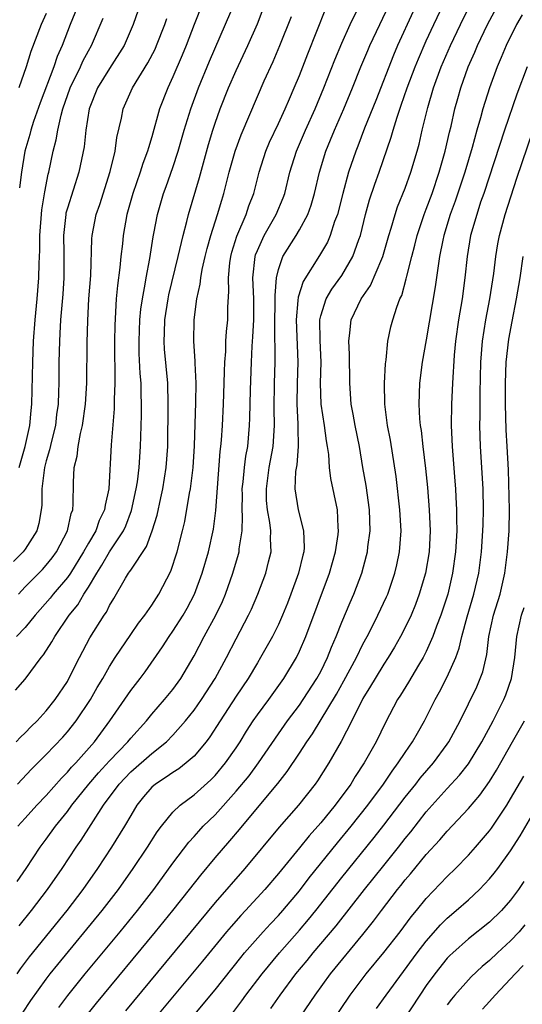
# Model space of a CAD drawing. Units: inches. Extents: x 2589000 to 2590820, y 1551000 to 1552583.
# Drawn here: x 2589772 to 2589820, y 1551628 to 1551721 of the extents above; entities that cross this region are included whole.
import ezdxf

# ---------------------------------------------------------------- set-up
doc = ezdxf.new("R2010")
doc.units = ezdxf.units.IN
doc.header["$MEASUREMENT"] = 0
doc.layers.add('LD25891551_2ft', color=253, linetype='Continuous')

msp = doc.modelspace()

# ---------------------------------------------------------------- linework, layer by layer
at = {"layer": 'LD25891551_2ft'}
for points, elevation in [([(2589772.089, 1551657.911), (2589773, 1551658.929), (2589774.528, 1551661), (2589774.752, 1551661.248), (2589775.531, 1551662.47), (2589775.814, 1551663), (2589777.184, 1551665), (2589778, 1551666), (2589778.576, 1551667), (2589779, 1551667.664), (2589779.784, 1551669), (2589780.261, 1551669.739), (2589781, 1551671.004), (2589782.314, 1551673), (2589782.529, 1551673.472), (2589783.08, 1551674.919), (2589783.534, 1551677), (2589783.638, 1551677.639), (2589783.807, 1551679), (2589783.946, 1551681), (2589783.956, 1551681.955), (2589784.014, 1551683.986), (2589784.02, 1551685), (2589783.992, 1551685.992), (2589783.984, 1551687), (2589783.908, 1551687.908), (2589783.815, 1551689.815), (2589783.792, 1551691), (2589783.878, 1551693), (2589783.971, 1551694.029), (2589784.117, 1551695), (2589784.386, 1551696.386), (2589784.47, 1551697), (2589784.807, 1551698.807), (2589785.118, 1551700.882), (2589785.189, 1551701.189), (2589785.527, 1551703), (2589786.114, 1551705), (2589786.362, 1551705.638), (2589787, 1551707.439), (2589787.509, 1551709), (2589788.079, 1551711), (2589788.693, 1551713), (2589789.422, 1551715), (2589790.461, 1551717.539), (2589793, 1551723.413)], 7926), ([(2589772.231, 1551639.769), (2589773.111, 1551641), (2589774.424, 1551643), (2589775, 1551643.762), (2589775.886, 1551645), (2589777, 1551646.395), (2589777.436, 1551647), (2589779.036, 1551649), (2589779.947, 1551650.053), (2589781, 1551651.187), (2589782.725, 1551653), (2589783, 1551653.355), (2589784.484, 1551655), (2589785, 1551655.623), (2589786.216, 1551657), (2589787, 1551657.953), (2589787.763, 1551659), (2589789, 1551661.143), (2589789.969, 1551663), (2589791.068, 1551665), (2589791.687, 1551666.313), (2589791.975, 1551667), (2589792.687, 1551669), (2589793.218, 1551670.782), (2589793.275, 1551671), (2589793.289, 1551671.289), (2589793.55, 1551673), (2589793.601, 1551674.399), (2589793.548, 1551675), (2589793.58, 1551676.42), (2589793.566, 1551677), (2589793.653, 1551677.653), (2589793.773, 1551679), (2589793.907, 1551680.093), (2589794.084, 1551681), (2589794.272, 1551683), (2589794.304, 1551683.695), (2589794.36, 1551686.36), (2589794.456, 1551689), (2589794.523, 1551690.523), (2589794.588, 1551691.412), (2589794.664, 1551693), (2589794.653, 1551695), (2589794.568, 1551697), (2589794.788, 1551699), (2589794.835, 1551699.165), (2589795, 1551699.579), (2589795.637, 1551701), (2589796.79, 1551703), (2589797.437, 1551704.563), (2589797.592, 1551705), (2589798.074, 1551707), (2589798.701, 1551709), (2589799.576, 1551711), (2589800.485, 1551713), (2589801.312, 1551715), (2589802.336, 1551717.664), (2589803, 1551719.251), (2589803.791, 1551721), (2589805, 1551723.488)], 7934), ([(2589772.427, 1551635.573), (2589773.594, 1551637), (2589775.13, 1551639), (2589776.506, 1551641), (2589777.83, 1551643), (2589778.314, 1551643.686), (2589780.439, 1551647), (2589781.904, 1551649), (2589783, 1551650.151), (2589785, 1551651.902), (2589786.388, 1551653), (2589787, 1551653.63), (2589788.187, 1551655), (2589789, 1551656.008), (2589789.706, 1551657), (2589791.013, 1551659), (2589792.079, 1551661), (2589793, 1551662.781), (2589794.176, 1551665), (2589794.433, 1551665.566), (2589795.05, 1551667), (2589795.812, 1551669), (2589796.07, 1551670.07), (2589796.319, 1551671), (2589796.248, 1551672.248), (2589796.282, 1551673), (2589796.198, 1551673.802), (2589795.957, 1551675), (2589795.881, 1551675.881), (2589795.853, 1551677), (2589796.125, 1551679), (2589796.488, 1551681), (2589796.616, 1551683), (2589796.592, 1551684.592), (2589796.641, 1551687), (2589796.701, 1551689), (2589796.66, 1551692.66), (2589796.703, 1551694.703), (2589796.688, 1551695.312), (2589796.818, 1551697), (2589797, 1551697.781), (2589797.406, 1551699), (2589798.672, 1551701), (2589799, 1551701.543), (2589799.787, 1551703), (2589800.107, 1551703.893), (2589800.427, 1551705), (2589800.885, 1551707), (2589801.486, 1551709), (2589801.94, 1551710.06), (2589802.321, 1551711), (2589803.208, 1551713), (2589804.025, 1551715), (2589804.821, 1551717), (2589805.461, 1551718.539), (2589805.661, 1551719), (2589806.592, 1551721), (2589808.03, 1551724.03)], 7936), ([(2589783.94, 1551723), (2589783.251, 1551721), (2589782.399, 1551719), (2589781, 1551716.832), (2589779.866, 1551715), (2589779.077, 1551713), (2589778.753, 1551711), (2589778.581, 1551709.419), (2589778.096, 1551707), (2589777, 1551703.604), (2589776.868, 1551703.132), (2589776.845, 1551703), (2589776.638, 1551701), (2589776.678, 1551699.322), (2589776.676, 1551697), (2589776.566, 1551695.434), (2589776.357, 1551693), (2589776.296, 1551691.704), (2589776.245, 1551691), (2589776.203, 1551689), (2589776.193, 1551687), (2589776.176, 1551686.176), (2589776.124, 1551685), (2589775.981, 1551684.019), (2589775.869, 1551683), (2589775.493, 1551681.493), (2589775.317, 1551680.683), (2589775, 1551679.633), (2589774.834, 1551679), (2589774.593, 1551677), (2589774.574, 1551675.427), (2589774.533, 1551675), (2589774.312, 1551673.688), (2589774.108, 1551673), (2589773, 1551671.273), (2589772.799, 1551671), (2589771.914, 1551670.086)], 7920), ([(2589772.163, 1551653), (2589772.554, 1551653.446), (2589773, 1551653.862), (2589773.56, 1551654.44), (2589774.147, 1551655), (2589775, 1551655.93), (2589775.86, 1551657), (2589777, 1551658.733), (2589777.153, 1551659), (2589778.146, 1551661), (2589779.142, 1551662.858), (2589780.495, 1551665), (2589780.704, 1551665.295), (2589781, 1551665.921), (2589781.412, 1551666.588), (2589782.506, 1551668.506), (2589782.806, 1551669), (2589782.893, 1551669.107), (2589783, 1551669.289), (2589784.492, 1551671.507), (2589785.034, 1551673), (2589785.495, 1551674.505), (2589785.864, 1551676.136), (2589786.037, 1551677), (2589786.377, 1551679), (2589786.518, 1551681), (2589786.555, 1551685), (2589786.512, 1551687), (2589786.22, 1551690.22), (2589786.174, 1551691), (2589786.214, 1551691.786), (2589786.246, 1551693), (2589786.554, 1551695), (2589786.627, 1551695.372), (2589787.493, 1551699), (2589787.664, 1551699.664), (2589787.958, 1551701), (2589788.33, 1551702.33), (2589788.484, 1551703), (2589789.514, 1551706.486), (2589789.885, 1551707.885), (2589790.374, 1551709.626), (2589790.787, 1551711), (2589791, 1551711.644), (2589791.482, 1551713), (2589792.276, 1551715), (2589793, 1551716.647), (2589794.1, 1551719), (2589795, 1551721.056), (2589795.755, 1551723)], 7928), ([(2589789.803, 1551723), (2589789, 1551721.001), (2589788.244, 1551719), (2589787.89, 1551718.11), (2589787, 1551716.039), (2589786.512, 1551715), (2589785.736, 1551713), (2589785, 1551710.37), (2589784.674, 1551709.326), (2589784.605, 1551709), (2589784.162, 1551707.838), (2589783.913, 1551707), (2589783.207, 1551705), (2589782.648, 1551703), (2589782.3, 1551701), (2589782.225, 1551700.225), (2589782.079, 1551699), (2589781.985, 1551697.985), (2589781.749, 1551696.251), (2589781.641, 1551695), (2589781.487, 1551692.513), (2589781.453, 1551691), (2589781.455, 1551689.455), (2589781.486, 1551688.515), (2589781.495, 1551687), (2589781.444, 1551685.444), (2589781.437, 1551684.563), (2589781.145, 1551681.145), (2589780.93, 1551677), (2589780.575, 1551675.425), (2589780.534, 1551675), (2589780.027, 1551673.973), (2589779.686, 1551673), (2589779, 1551671.845), (2589778.534, 1551671), (2589777.292, 1551669), (2589777, 1551668.571), (2589775.653, 1551667), (2589775.366, 1551666.634), (2589773.938, 1551665), (2589773, 1551663.849), (2589772.176, 1551663)], 7924), ([(2589772.295, 1551645), (2589773, 1551645.753), (2589774.115, 1551647), (2589775, 1551647.913), (2589776.438, 1551649.562), (2589777, 1551650.114), (2589777.402, 1551650.598), (2589777.796, 1551651), (2589779.572, 1551653), (2589781.014, 1551655), (2589783, 1551657.879), (2589783.903, 1551659), (2589784.368, 1551659.632), (2589786.004, 1551661.996), (2589786.638, 1551663), (2589787, 1551663.5), (2589787.962, 1551665), (2589788.343, 1551665.658), (2589789.058, 1551667), (2589789.787, 1551669), (2589790.372, 1551671), (2589790.843, 1551673.157), (2589791.062, 1551674.938), (2589791.488, 1551680.512), (2589791.553, 1551681), (2589791.609, 1551681.609), (2589791.701, 1551683), (2589791.804, 1551685), (2589791.873, 1551687), (2589791.886, 1551688.115), (2589791.926, 1551689), (2589792.005, 1551690.005), (2589792.031, 1551691), (2589792.085, 1551691.915), (2589792.192, 1551693), (2589792.211, 1551694.211), (2589792.313, 1551695.686), (2589792.265, 1551697), (2589792.4, 1551698.399), (2589792.486, 1551699), (2589792.591, 1551699.409), (2589793.062, 1551700.938), (2589793.937, 1551703), (2589794.196, 1551703.804), (2589794.653, 1551705), (2589795.16, 1551707), (2589795.808, 1551709), (2589796.161, 1551709.839), (2589797, 1551711.606), (2589797.639, 1551713), (2589798.036, 1551713.964), (2589798.504, 1551715), (2589799, 1551716.165), (2589799.781, 1551718.219), (2589801.488, 1551722.512)], 7932), ([(2589778.096, 1551723), (2589777.271, 1551721), (2589776.51, 1551719), (2589776.036, 1551717.964), (2589775.709, 1551717), (2589774.425, 1551713.575), (2589773.799, 1551711.799), (2589773.54, 1551711), (2589773.434, 1551710.566), (2589772.986, 1551709), (2589772.642, 1551707), (2589772.479, 1551705.521)], 7916), ([(2589772.737, 1551627.263), (2589773.531, 1551628.469), (2589775, 1551630.506), (2589775.382, 1551631), (2589776.1, 1551631.9), (2589780.3, 1551637), (2589781.833, 1551639), (2589783.239, 1551641), (2589784.579, 1551643), (2589785.517, 1551644.483), (2589785.913, 1551645), (2589787, 1551646.335), (2589787.695, 1551647), (2589789, 1551647.971), (2589790.593, 1551649.407), (2589791, 1551649.818), (2589791.996, 1551651), (2589793, 1551652.444), (2589793.369, 1551653), (2589793.979, 1551654.021), (2589794.613, 1551655), (2589795, 1551655.558), (2589796.077, 1551657), (2589797.517, 1551659), (2589798.704, 1551661), (2589799, 1551661.597), (2589799.61, 1551663), (2589801.834, 1551669), (2589802.407, 1551671), (2589802.669, 1551672.669), (2589802.7, 1551673), (2589802.659, 1551673.341), (2589802.604, 1551675), (2589801.96, 1551677.96), (2589801.84, 1551679), (2589801.765, 1551680.235), (2589801.656, 1551681), (2589801.548, 1551681.548), (2589801.358, 1551683), (2589801.041, 1551685), (2589800.992, 1551686.992), (2589801.061, 1551689), (2589800.95, 1551691.05), (2589800.912, 1551693), (2589801, 1551693.379), (2589801.511, 1551695), (2589802.072, 1551695.928), (2589803, 1551697.217), (2589804.062, 1551699), (2589804.627, 1551700.627), (2589804.773, 1551701), (2589805.249, 1551703), (2589805.623, 1551704.377), (2589806.121, 1551705.879), (2589806.535, 1551707), (2589807.687, 1551710.313), (2589807.863, 1551711), (2589808.236, 1551712.236), (2589808.64, 1551713.36), (2589809.195, 1551715), (2589809.949, 1551717), (2589810.255, 1551717.745), (2589811, 1551719.45), (2589811.716, 1551721), (2589812.665, 1551723)], 7940), ([(2589776.181, 1551627.819), (2589777.043, 1551628.957), (2589778.698, 1551631), (2589782.018, 1551635), (2589783.652, 1551637), (2589785.198, 1551639), (2589787, 1551641.502), (2589788.502, 1551643.498), (2589789, 1551644.028), (2589789.452, 1551644.548), (2589789.881, 1551645), (2589791, 1551646.091), (2589793, 1551648.329), (2589794.213, 1551649.787), (2589795.119, 1551651), (2589797, 1551653.773), (2589797.866, 1551655), (2589799, 1551656.493), (2589799.35, 1551657), (2589800.635, 1551659), (2589801, 1551659.681), (2589801.652, 1551661), (2589802.027, 1551661.973), (2589802.481, 1551663), (2589803, 1551664.351), (2589803.786, 1551666.214), (2589804.141, 1551667), (2589804.898, 1551669), (2589805.349, 1551670.651), (2589805.429, 1551671), (2589805.476, 1551671.477), (2589805.687, 1551673), (2589805.64, 1551675), (2589805.309, 1551677.309), (2589805.007, 1551679), (2589804.678, 1551681), (2589804.265, 1551683), (2589804.077, 1551684.077), (2589803.887, 1551685), (2589803.772, 1551687), (2589803.741, 1551689.741), (2589803.661, 1551691), (2589803.775, 1551691.775), (2589803.875, 1551693), (2589804.834, 1551695), (2589805.732, 1551696.267), (2589806.792, 1551698.792), (2589806.892, 1551699), (2589807.473, 1551701), (2589807.694, 1551701.693), (2589808.056, 1551703), (2589808.288, 1551703.712), (2589809, 1551705.486), (2589809.556, 1551707), (2589810.145, 1551709), (2589810.323, 1551709.677), (2589810.621, 1551711), (2589811.14, 1551713.14), (2589811.69, 1551715), (2589812.421, 1551717), (2589813.292, 1551719), (2589814.236, 1551721), (2589815, 1551722.555)], 7942), ([(2589778.873, 1551627.127), (2589779.763, 1551628.237), (2589785.367, 1551635), (2589787.005, 1551637), (2589788.587, 1551639), (2589789.636, 1551640.363), (2589791, 1551641.989), (2589792.398, 1551643.602), (2589793.311, 1551644.689), (2589795, 1551646.754), (2589796.942, 1551649.058), (2589797.822, 1551650.178), (2589799, 1551651.925), (2589799.691, 1551653), (2589800.233, 1551653.767), (2589802.486, 1551657.514), (2589803.203, 1551658.797), (2589804.381, 1551661), (2589805, 1551662.263), (2589805.408, 1551663), (2589805.85, 1551663.851), (2589806.431, 1551665), (2589807.243, 1551666.757), (2589807.349, 1551667), (2589808.02, 1551669), (2589808.204, 1551669.796), (2589808.457, 1551671), (2589808.611, 1551673), (2589808.506, 1551675), (2589808.144, 1551678.144), (2589807.612, 1551681.612), (2589807.338, 1551683), (2589807.066, 1551685), (2589807.05, 1551687), (2589807.152, 1551688.849), (2589807.209, 1551689.208), (2589807.37, 1551691), (2589807.661, 1551692.339), (2589807.828, 1551693), (2589808.204, 1551694.203), (2589808.512, 1551695), (2589808.676, 1551695.325), (2589809.107, 1551696.893), (2589809.157, 1551697.157), (2589809.627, 1551699), (2589809.924, 1551700.077), (2589810.145, 1551701), (2589810.807, 1551703), (2589811, 1551703.486), (2589811.551, 1551705), (2589812.237, 1551707), (2589812.804, 1551709), (2589813.211, 1551710.789), (2589813.357, 1551711.357), (2589813.721, 1551713), (2589813.996, 1551714.004), (2589814.271, 1551715), (2589814.983, 1551717), (2589815.612, 1551718.388), (2589815.86, 1551719), (2589816.816, 1551721), (2589817.881, 1551723)], 7944), ([(2589809.765, 1551722.235), (2589808.294, 1551719), (2589807.906, 1551718.094), (2589806.213, 1551713.787), (2589805.165, 1551711.165), (2589804.522, 1551709.478), (2589804.321, 1551709), (2589803.65, 1551707), (2589803.1, 1551705), (2589802.586, 1551703), (2589802.325, 1551702.325), (2589801.909, 1551701), (2589801.636, 1551700.364), (2589800.899, 1551699.101), (2589799.343, 1551696.657), (2589798.857, 1551695.142), (2589798.844, 1551694.844), (2589798.664, 1551693), (2589798.835, 1551689), (2589798.758, 1551687), (2589798.731, 1551685), (2589798.847, 1551683.153), (2589798.841, 1551682.841), (2589798.877, 1551681), (2589798.73, 1551679.27), (2589798.615, 1551678.616), (2589798.538, 1551677), (2589798.861, 1551675), (2589799.382, 1551673), (2589799.429, 1551671.429), (2589799.391, 1551671), (2589799.305, 1551670.695), (2589798.907, 1551669), (2589798.184, 1551667), (2589797.857, 1551666.144), (2589797.394, 1551665), (2589797, 1551664.138), (2589796.427, 1551663), (2589795.314, 1551661), (2589795, 1551660.485), (2589794.143, 1551659), (2589793, 1551657.325), (2589791.472, 1551655), (2589790.512, 1551653.487), (2589790.138, 1551653), (2589789, 1551651.658), (2589788.257, 1551651), (2589787.55, 1551650.45), (2589787, 1551650.105), (2589786.36, 1551649.64), (2589785.355, 1551649), (2589785, 1551648.693), (2589784.222, 1551647.778), (2589783.594, 1551647), (2589783, 1551646.014), (2589782.429, 1551645), (2589781.194, 1551643), (2589779.867, 1551641), (2589778.482, 1551639), (2589776.946, 1551637), (2589773.382, 1551632.619), (2589772.527, 1551631.473), (2589772.201, 1551631)], 7938), ([(2589772.268, 1551649), (2589773.599, 1551650.401), (2589775, 1551651.793), (2589776.558, 1551653.442), (2589777, 1551653.935), (2589777.842, 1551655), (2589779.184, 1551657), (2589779.84, 1551658.16), (2589780.354, 1551659), (2589781, 1551660.156), (2589781.539, 1551661), (2589783, 1551663.172), (2589783.756, 1551664.244), (2589784.35, 1551665), (2589785, 1551665.951), (2589785.677, 1551667), (2589786.805, 1551669.195), (2589787.404, 1551671), (2589787.924, 1551673), (2589788.125, 1551673.875), (2589788.571, 1551676.571), (2589788.659, 1551677), (2589788.924, 1551679), (2589789.052, 1551681.052), (2589789.185, 1551685.185), (2589789.2, 1551687), (2589789.101, 1551688.899), (2589789.105, 1551689.105), (2589788.973, 1551691), (2589789.011, 1551693), (2589789.283, 1551695), (2589789.597, 1551696.403), (2589789.641, 1551697), (2589789.768, 1551697.768), (2589790.048, 1551699), (2589790.24, 1551699.76), (2589790.586, 1551701), (2589791.24, 1551703), (2589791.636, 1551704.364), (2589791.84, 1551705), (2589792.34, 1551707), (2589792.902, 1551709), (2589793.455, 1551710.545), (2589795, 1551714.186), (2589795.653, 1551715.653), (2589796.509, 1551717.491), (2589797.144, 1551719), (2589798.221, 1551721.779)], 7930), ([(2589772.359, 1551667), (2589773, 1551667.684), (2589774.646, 1551669.354), (2589775, 1551669.748), (2589775.555, 1551670.444), (2589775.964, 1551671), (2589777.014, 1551673), (2589777.353, 1551674.647), (2589777.505, 1551675), (2589777.565, 1551675.565), (2589777.574, 1551677.574), (2589777.647, 1551679), (2589777.924, 1551680.076), (2589778.012, 1551681), (2589778.243, 1551682.243), (2589778.437, 1551683), (2589778.727, 1551685), (2589778.843, 1551687), (2589778.872, 1551690.872), (2589778.931, 1551692.931), (2589779.05, 1551695), (2589779.21, 1551697.21), (2589779.325, 1551700.676), (2589779.358, 1551701), (2589779.733, 1551703), (2589780.067, 1551703.932), (2589781.072, 1551707.072), (2589781.517, 1551709), (2589781.692, 1551710.308), (2589782.115, 1551712.115), (2589782.288, 1551713), (2589783.188, 1551715), (2589784.637, 1551717.363), (2589785.321, 1551718.679), (2589785.461, 1551719), (2589786.224, 1551721), (2589786.41, 1551721.59)], 7922), ([(2589775, 1551722.063), (2589774.517, 1551721), (2589773.554, 1551718.446), (2589773.103, 1551717), (2589772.396, 1551715)], 7914), ([(2589772.451, 1551679), (2589772.553, 1551679.447), (2589773.015, 1551681), (2589773.455, 1551683), (2589773.576, 1551684.423), (2589773.641, 1551685), (2589773.721, 1551689), (2589773.801, 1551691), (2589773.947, 1551693), (2589774.139, 1551695), (2589774.306, 1551697), (2589774.333, 1551698.333), (2589774.399, 1551699.601), (2589774.39, 1551701), (2589774.572, 1551703.428), (2589774.861, 1551705.139), (2589775.193, 1551706.807), (2589775.25, 1551707), (2589775.66, 1551709), (2589775.939, 1551710.061), (2589776.091, 1551711), (2589776.411, 1551712.411), (2589776.584, 1551713), (2589777.261, 1551715), (2589778.234, 1551717), (2589778.468, 1551717.532), (2589779, 1551718.517), (2589779.286, 1551719), (2589780.392, 1551721.608)], 7918), ([(2589820.078, 1551721.922), (2589819.567, 1551721), (2589818.567, 1551719), (2589818.114, 1551717.886), (2589817.729, 1551717), (2589817, 1551715), (2589816.375, 1551713), (2589816.153, 1551712.153), (2589815.81, 1551711), (2589815.351, 1551709.351), (2589814.644, 1551707), (2589813.739, 1551704.261), (2589813.278, 1551703), (2589812.672, 1551701), (2589812.576, 1551700.576), (2589812.271, 1551699), (2589812.117, 1551698.117), (2589811.854, 1551696.146), (2589811, 1551691.119), (2589810.616, 1551689), (2589810.373, 1551687), (2589810.31, 1551685), (2589810.374, 1551683.626), (2589810.433, 1551683), (2589810.511, 1551682.511), (2589810.667, 1551681), (2589810.925, 1551678.925), (2589811.113, 1551677.113), (2589811.294, 1551675), (2589811.378, 1551673), (2589811.264, 1551671), (2589810.918, 1551669), (2589810.345, 1551667), (2589809.98, 1551666.02), (2589809.559, 1551665), (2589809, 1551663.832), (2589808.567, 1551663), (2589808.009, 1551661.991), (2589807.409, 1551661), (2589807, 1551660.379), (2589806.151, 1551659), (2589805.732, 1551658.268), (2589805, 1551657.108), (2589803.962, 1551655), (2589802.953, 1551653.047), (2589801.787, 1551651), (2589800.692, 1551649.308), (2589800.469, 1551649), (2589798.887, 1551647), (2589797.076, 1551644.924), (2589793.824, 1551641), (2589791, 1551637.771), (2589782.498, 1551627.502)], 7946), ([(2589820.557, 1551717), (2589819.593, 1551714.407), (2589818.411, 1551711), (2589816.456, 1551705), (2589816.158, 1551704.159), (2589815.781, 1551703), (2589815.2, 1551701), (2589814.872, 1551699), (2589814.67, 1551697), (2589814.398, 1551695), (2589814.065, 1551693), (2589813.786, 1551691), (2589813.651, 1551689.651), (2589813.478, 1551687), (2589813.395, 1551685), (2589813.37, 1551683), (2589813.451, 1551681), (2589813.726, 1551677.726), (2589813.778, 1551677), (2589813.806, 1551676.194), (2589813.881, 1551675), (2589813.868, 1551674.131), (2589813.894, 1551673), (2589813.777, 1551671), (2589813.504, 1551669), (2589813.036, 1551667), (2589812.374, 1551665), (2589811.973, 1551663.973), (2589811.629, 1551663), (2589811, 1551661.56), (2589810.717, 1551661), (2589810.278, 1551660.278), (2589809.336, 1551658.665), (2589808.575, 1551657.425), (2589808.293, 1551657), (2589807.155, 1551654.845), (2589806.256, 1551653), (2589805.128, 1551651), (2589804.281, 1551649.718), (2589803.843, 1551649), (2589802.361, 1551647), (2589801, 1551645.317), (2589799.914, 1551644.086), (2589799, 1551642.948), (2589797, 1551640.516), (2589795.714, 1551639), (2589793.879, 1551637), (2589793.448, 1551636.552), (2589792.507, 1551635.493), (2589792.091, 1551635), (2589789.795, 1551632.205), (2589783.801, 1551625)], 7948), ([(2589787.266, 1551625), (2589789.878, 1551628.122), (2589791, 1551629.494), (2589793.436, 1551632.564), (2589793.799, 1551633), (2589795.551, 1551635), (2589796.24, 1551635.76), (2589797, 1551636.541), (2589797.41, 1551637), (2589799, 1551638.888), (2589799.907, 1551640.093), (2589802.586, 1551643.414), (2589803.892, 1551645), (2589805.483, 1551647), (2589806.961, 1551649), (2589807.767, 1551650.233), (2589808.358, 1551651), (2589809, 1551651.992), (2589809.71, 1551653), (2589810.164, 1551653.836), (2589810.843, 1551655), (2589811.838, 1551657), (2589812.259, 1551657.741), (2589813, 1551659.172), (2589813.802, 1551661), (2589814.121, 1551661.879), (2589814.366, 1551663), (2589814.864, 1551664.865), (2589815.519, 1551667), (2589815.976, 1551669), (2589816.222, 1551671), (2589816.374, 1551673), (2589816.382, 1551673.618), (2589816.434, 1551675), (2589816.382, 1551677), (2589816.138, 1551681), (2589816.082, 1551683), (2589816.102, 1551683.898), (2589816.101, 1551686.101), (2589816.184, 1551689), (2589816.342, 1551691), (2589816.655, 1551693), (2589817.04, 1551695), (2589817.409, 1551697.409), (2589817.593, 1551699), (2589817.791, 1551700.209), (2589817.949, 1551701), (2589818.495, 1551703), (2589819.575, 1551706.425), (2589821.091, 1551710.909)], 7950), ([(2589792.682, 1551627.318), (2589793.542, 1551628.458), (2589793.922, 1551629), (2589795.446, 1551631), (2589797.088, 1551633), (2589799, 1551635.15), (2589799.855, 1551636.145), (2589800.556, 1551637), (2589803, 1551640.133), (2589806.077, 1551643.923), (2589807, 1551645.101), (2589809, 1551647.741), (2589810.01, 1551649), (2589810.435, 1551649.565), (2589811.683, 1551651), (2589813, 1551652.773), (2589813.157, 1551653), (2589814.218, 1551655), (2589815.782, 1551658.218), (2589816.119, 1551659), (2589816.355, 1551659.645), (2589816.732, 1551661.268), (2589816.94, 1551663), (2589817.381, 1551665), (2589818.006, 1551667), (2589818.461, 1551669), (2589818.712, 1551671), (2589818.87, 1551673), (2589818.9, 1551675), (2589818.781, 1551678.781), (2589818.676, 1551681), (2589818.581, 1551682.58), (2589818.511, 1551685), (2589818.51, 1551687), (2589818.584, 1551689), (2589818.827, 1551691.173), (2589819.138, 1551692.862), (2589819.564, 1551695), (2589819.9, 1551697), (2589820.198, 1551699)], 7952), ([(2589796.281, 1551627.719), (2589797.151, 1551629), (2589798.656, 1551631), (2589799.719, 1551632.281), (2589800.29, 1551633), (2589802.456, 1551635.544), (2589805.156, 1551639), (2589807, 1551641.284), (2589808.365, 1551643), (2589809, 1551643.823), (2589809.533, 1551644.467), (2589811, 1551646.356), (2589811.563, 1551647), (2589813, 1551648.586), (2589814.159, 1551649.841), (2589815, 1551650.919), (2589816.279, 1551653), (2589817.339, 1551655), (2589818.344, 1551657), (2589818.539, 1551657.461), (2589819.091, 1551659), (2589819.403, 1551661), (2589819.585, 1551663), (2589820.03, 1551665), (2589820.273, 1551665.727)], 7954), ([(2589799.115, 1551627), (2589800.479, 1551629), (2589801.947, 1551631), (2589805, 1551634.724), (2589806.012, 1551635.988), (2589806.756, 1551637), (2589808.277, 1551639), (2589808.604, 1551639.396), (2589809, 1551639.924), (2589809.501, 1551640.5), (2589811, 1551642.314), (2589812.3, 1551643.7), (2589813, 1551644.535), (2589815, 1551646.666), (2589816.069, 1551647.931), (2589817, 1551649.253), (2589817.674, 1551650.326), (2589819.19, 1551653), (2589820.298, 1551655)], 7956), ([(2589801.1, 1551625), (2589803.797, 1551629), (2589805.309, 1551631), (2589807, 1551633.041), (2589808.521, 1551635), (2589809.579, 1551636.421), (2589810.072, 1551637), (2589811, 1551638.148), (2589813, 1551640.231), (2589813.788, 1551641), (2589815, 1551642.251), (2589815.66, 1551643), (2589817, 1551644.577), (2589817.179, 1551644.821), (2589818.622, 1551647), (2589819, 1551647.607), (2589820.241, 1551649.759)], 7958), ([(2589806.291, 1551627.71), (2589807.192, 1551629), (2589810.157, 1551633), (2589811, 1551634.091), (2589812.352, 1551635.648), (2589813, 1551636.287), (2589813.842, 1551637), (2589815, 1551638.034), (2589816.043, 1551639), (2589817, 1551640.015), (2589817.447, 1551640.553), (2589817.781, 1551641), (2589819, 1551642.656), (2589819.9, 1551644.101), (2589821, 1551645.998)], 7960), ([(2589820.249, 1551639.751), (2589819.739, 1551639), (2589819, 1551637.989), (2589818.127, 1551637), (2589817, 1551635.904), (2589815, 1551634.314), (2589813.52, 1551633), (2589813.252, 1551632.748), (2589813, 1551632.483), (2589811.818, 1551631), (2589811, 1551629.888), (2589810.384, 1551629), (2589807.767, 1551625)], 7962), ([(2589820.354, 1551635.646), (2589819.795, 1551635), (2589819, 1551634.146), (2589817.755, 1551633), (2589817, 1551632.274), (2589816.298, 1551631.702), (2589815.262, 1551630.738), (2589813.719, 1551629), (2589813.399, 1551628.601), (2589813, 1551628.055)], 7964), ([(2589820.19, 1551631.81), (2589819.424, 1551631), (2589819, 1551630.525), (2589817.529, 1551629), (2589817, 1551628.397), (2589816.331, 1551627.669)], 7966)]:
    msp.add_lwpolyline(points, dxfattribs=dict(at, elevation=elevation))

doc.saveas('drawing.dxf')
